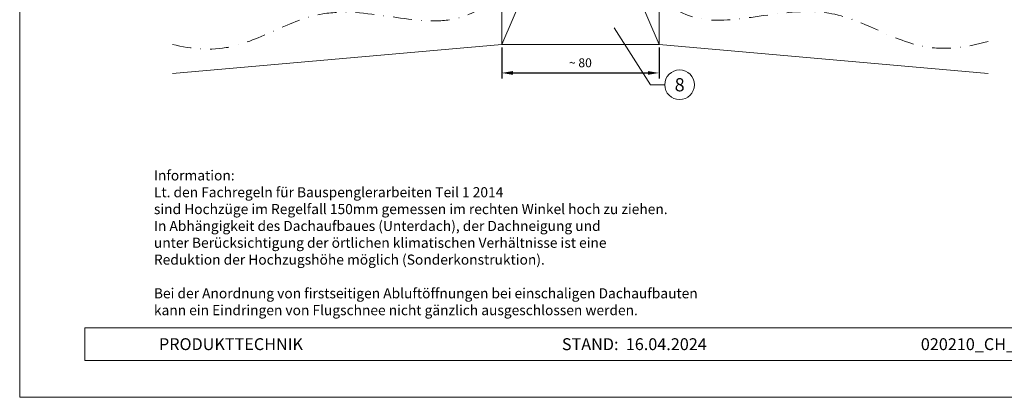
# Model space of a CAD drawing. Units: millimetres. Extents: x -4827 to 49754, y 0 to 4967.
# Drawn here: x 18620 to 19283, y 0 to 254 of the extents above; entities that cross this region are included whole.
import ezdxf
from ezdxf.enums import TextEntityAlignment as Align

# ---------------------------------------------------------------- set-up
doc = ezdxf.new("R2010")
doc.units = ezdxf.units.MM
doc.linetypes.add('STRICHPUNKT', pattern=[25.4, 12.7, -6.35, 0, -6.35])
doc.layers.get('Defpoints').update_dxf_attribs({"lineweight": 5})
for name, color, linetype, lineweight, true_color in [('06_Holz', 7, 'Continuous', 15, 0x8296a0), ('06_Holzschfraffur', 7, 'Continuous', 13, 0xdce6eb), ('08_Bemassung', 7, 'Continuous', 5, 0x505f69), ('09_Luft', 7, 'Continuous', 5, 0x8296a0), ('10_Blattrahmen', 7, 'Continuous', 20, 0x000000)]:
    doc.layers.add(name, color=color, linetype=linetype, lineweight=lineweight, true_color=true_color)
doc.layers.add('99_Text_2_DE', color=7, linetype='Continuous')
doc.layers.add('PREFALZ Text 1 DE', color=252, linetype='Continuous', lineweight=9)
doc.styles.add('Arial', font='arial.ttf')
doc.styles.add('PREFA_Standard', font='arial.ttf', dxfattribs={"height": 20})
doc.styles.get("Standard").update_dxf_attribs({"font": 'arial.ttf'})
doc.dimstyles.new('ISO-25', dxfattribs={"dimscale": 2, "dimtxt": 2, "dimasz": 2.5, "dimexe": 1.25, "dimexo": 0.625, "dimgap": 1, "dimtad": 1, "dimtxsty": 'Standard', "dimcen": 2.5, "dimadec": 0, "dimazin": 0, "dimtfac": 1, "dimtmove": 0, "dimatfit": 3, "dimfxl": 1, "dimarcsym": 0})

# ---------------------------------------------------------------- blocks, each defined once
blk = doc.blocks.new('*D253')
at = {"layer": '08_Bemassung', "color": 0, "linetype": 'ByBlock', "lineweight": -2, "transparency": 16777216}
for p, q in [((18944.49, 235.37), (18944.49, 214.45)), ((19050.33, 235.37), (19050.33, 214.45)), ((18951.99, 218.2), (19042.83, 218.2))]:
    blk.add_line(p, q, dxfattribs=at)
at = {"layer": '08_Bemassung', "color": 0, "transparency": 16777216}
for points in [[(18951.99, 219.45), (18951.99, 216.95), (18944.49, 218.2)], [(19042.83, 219.45), (19042.83, 216.95), (19050.33, 218.2)]]:
    blk.add_solid(points, dxfattribs=at)
at = {"layer": 'Defpoints', "color": 0, "transparency": 16777216}
for p in [(18944.49, 237.24), (19050.33, 237.24), (19050.33, 218.2)]:
    blk.add_point(p, dxfattribs=at)
at = {"layer": '08_Bemassung', "color": 0, "transparency": 16777216, "insert": (18997.41, 224.26), "char_height": 6, "attachment_point": 5}
blk.add_mtext('~ 80', dxfattribs=at)

msp = doc.modelspace()

# ---------------------------------------------------------------- linework, layer by layer
at = {"layer": '06_Holz'}
msp.add_lwpolyline([(19050.333, 237.242), (18944.489, 237.242), (18944.489, 483.516), (19050.333, 483.516)], close=True, dxfattribs=at)
for points in [[(18722.986, 217.863), (18944.489, 237.242), (18944.489, 302.49), (18722.986, 283.111)], [(19271.836, 283.111), (19050.333, 302.49), (19050.333, 237.242), (19271.836, 217.863)]]:
    msp.add_lwpolyline(points, dxfattribs=at)
at = {"layer": '06_Holzschfraffur'}
for points in [[(18944.489, 483.516), (19050.333, 237.242)], [(18944.489, 237.242), (19050.333, 483.516)]]:
    msp.add_lwpolyline(points, dxfattribs=at)
at = {"layer": '08_Bemassung'}
for p, q in [((19044.523, 210.263), (19020.248, 248.511)), ((19054.229, 210.263), (19044.523, 210.263))]:
    msp.add_line(p, q, dxfattribs=at)
msp.add_circle((19064.225, 210.263), 9.996, dxfattribs=at)
at = {"layer": '09_Luft', "linetype": 'STRICHPUNKT'}
for points, knots in [([(18722.986, 237.363), (18735.983, 234.243), (18770.221, 231.274), (18827.436, 272.536), (18969.09, 217.097), (18993.796, 422.361), (18991.838, 513.702), (18972.036, 581.714), (18932.661, 539.626), (18922.424, 494.052), (18889.786, 506.016), (18870.071, 513.242)], [49.6710457, 49.6710457, 49.6710457, 49.6710457, 89.5703015, 156.3350741, 241.6679831, 466.316474, 530.1195741, 572.2924241, 615.6965815, 648.5379796, 698.6357432, 698.6357432, 698.6357432, 698.6357432]), ([(19271.836, 239.458), (19256.773, 235.187), (19220.423, 230.475), (19161.491, 273.123), (19019.829, 217.491), (19001.579, 423.348), (19002.941, 513.68), (19022.796, 581.719), (19062.159, 539.625), (19072.399, 494.053), (19105.037, 506.016), (19124.751, 513.242)], [43.5308957, 43.5308957, 43.5308957, 43.5308957, 89.5703015, 156.3350741, 241.6679831, 463.6928176, 527.4959176, 569.6687677, 613.072925, 645.9143231, 696.0120867, 696.0120867, 696.0120867, 696.0120867])]:
    msp.add_open_spline(points, degree=3, knots=knots, dxfattribs=at)
at = {"layer": '10_Blattrahmen'}
for p, q in [((19659.556, 46.757), (18663.788, 46.757)), ((18663.788, 46.757), (18663.788, 24.752)), ((18663.788, 24.752), (19659.556, 24.752))]:
    msp.add_line(p, q, dxfattribs=at)
msp.add_lwpolyline([(19659.556, 0), (19659.556, 734.999), (18620.057, 734.999), (18620.057, 0)], close=True, dxfattribs=at)

# ---------------------------------------------------------------- texts
at = {"layer": '08_Bemassung', "style": 'PREFA_Standard'}
msp.add_text('8', height=8.925, dxfattribs=at).set_placement((19064.225, 210.263), align=Align.MIDDLE_CENTER)
at = {"layer": '99_Text_2_DE', "char_height": 8, "style": 'Arial'}
for s, width, insert, attachment_point in [('PRODUKTTECHNIK', 133.14851, (18713.788, 35.754), 4), ('STAND:  16.04.2024', 133.14851, (19033.739, 35.738), 5), ('020210_CH_Details_Dach PREFALZ_PREFA_2024-Q1', 328.52993, (19359.343, 35.738), 5)]:
    msp.add_mtext_dynamic_manual_height_columns(s, width=width, gutter_width=12.5, heights=[0], dxfattribs=dict(at, insert=insert, attachment_point=attachment_point))
at = {"layer": 'PREFALZ Text 1 DE', "insert": (18710.397, 152.694), "char_height": 6.799451, "width": 1272.8419, "attachment_point": 1, "style": 'PREFA_Standard'}
msp.add_mtext('Information:^JLt. den Fachregeln für Bauspenglerarbeiten Teil 1 2014^Jsind Hochzüge im Regelfall 150mm gemessen im rechten Winkel hoch zu ziehen.^JIn Abhängigkeit des Dachaufbaues (Unterdach), der Dachneigung und^Junter Berücksichtigung der örtlichen klimatischen Verhältnisse ist eine^JReduktion der Hochzugshöhe möglich (Sonderkonstruktion).\\P\\PBei der Anordnung von firstseitigen Abluftöffnungen bei einschaligen Dachaufbauten\\Pkann ein Eindringen von Flugschnee nicht gänzlich ausgeschlossen werden.', dxfattribs=at)

# ---------------------------------------------------------------- dimensions: what is measured, and where the dimension line sits
at = {"layer": '08_Bemassung'}
dim = msp.add_linear_dim(base=(19050.333, 218.197), p1=(18944.489, 237.242), p2=(19050.333, 237.242), text='~ 80', dimstyle='ISO-25', override={"dimscale": 3}, dxfattribs=at)
dim.commit()
dim.dimension.update_dxf_attribs({"geometry": '*D253', "text_midpoint": (18997.411, 224.261)})

doc.saveas('drawing.dxf')
